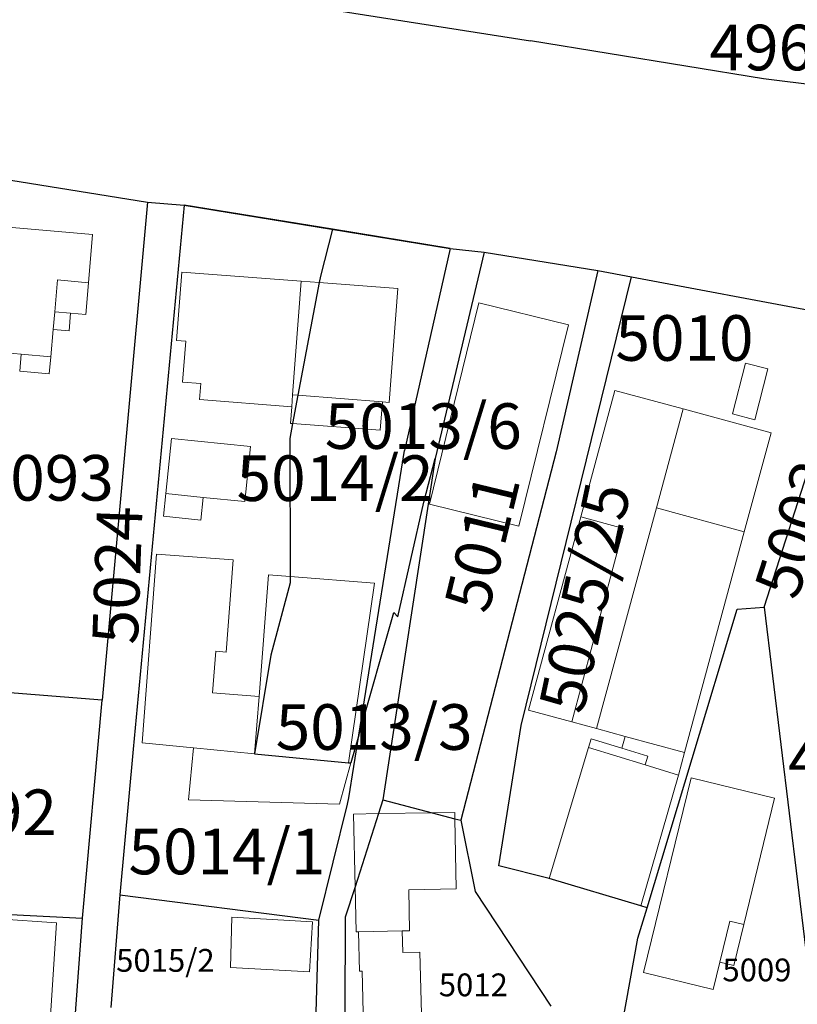
# Model space of a CAD drawing. Units: inches. Extents: x 4824981 to 7529399, y -1 to 4826027.
# Drawn here: x 7528543 to 7528611, y 4825789 to 4825875 of the extents above; entities that cross this region are included whole.
import ezdxf
from ezdxf.enums import TextEntityAlignment as Align

# ---------------------------------------------------------------- set-up
doc = ezdxf.new("R2010")
doc.units = ezdxf.units.IN
doc.header["$MEASUREMENT"] = 0
for name, color, linetype, lineweight in [('01_Parcele granice', 251, 'Continuous', 30), ('02_Broj parcele', 32, 'Continuous', 0), ('03_Objekti', 8, 'Continuous', 0)]:
    doc.layers.add(name, color=color, linetype=linetype, lineweight=lineweight)
doc.styles.add('Iso', font='iso.shx', dxfattribs={"oblique": 15})

msp = doc.modelspace()

# ---------------------------------------------------------------- linework, layer by layer
at = {"layer": '01_Parcele granice'}
for p, q in [((7528560.55, 4825877.71), (7528587.82, 4825873.44)), ((7528560.55, 4825877.71), (7528587.82, 4825873.44)), ((7528560.55, 4825877.71), (7528587.82, 4825873.44)), ((7528560.55, 4825877.71), (7528587.82, 4825873.44)), ((7528608.27, 4825870.1), (7528587.82, 4825873.44)), ((7528608.27, 4825870.1), (7528587.82, 4825873.44)), ((7528608.27, 4825870.1), (7528587.82, 4825873.44)), ((7528608.27, 4825870.1), (7528587.82, 4825873.44)), ((7528627.37, 4825867.64), (7528608.27, 4825870.1)), ((7528627.37, 4825867.64), (7528608.27, 4825870.1)), ((7528627.37, 4825867.64), (7528608.27, 4825870.1)), ((7528627.37, 4825867.64), (7528608.27, 4825870.1)), ((7528541.31, 4825861.34), (7528554.2, 4825859.26)), ((7528541.31, 4825861.34), (7528554.2, 4825859.26)), ((7528541.31, 4825861.34), (7528554.2, 4825859.26)), ((7528541.31, 4825861.34), (7528554.2, 4825859.26)), ((7528541.31, 4825861.34), (7528554.2, 4825859.26)), ((7528541.31, 4825861.34), (7528554.2, 4825859.26)), ((7528554.2, 4825859.26), (7528550.24, 4825815.6)), ((7528554.2, 4825859.26), (7528550.24, 4825815.6)), ((7528554.2, 4825859.26), (7528550.24, 4825815.6)), ((7528557.42, 4825859.02), (7528552.96, 4825811.3)), ((7528557.42, 4825859.02), (7528552.96, 4825811.3)), ((7528557.42, 4825859.02), (7528552.96, 4825811.3)), ((7528554.2, 4825859.26), (7528557.42, 4825859.02)), ((7528554.2, 4825859.26), (7528557.42, 4825859.02)), ((7528554.2, 4825859.26), (7528557.42, 4825859.02)), ((7528554.2, 4825859.26), (7528557.42, 4825859.02)), ((7528554.2, 4825859.26), (7528557.42, 4825859.02)), ((7528554.2, 4825859.26), (7528557.42, 4825859.02)), ((7528557.42, 4825859.02), (7528580.77, 4825855.21)), ((7528570.43, 4825856.9), (7528557.42, 4825859.02)), ((7528557.42, 4825859.02), (7528580.77, 4825855.21)), ((7528570.43, 4825856.9), (7528557.42, 4825859.02)), ((7528557.42, 4825859.02), (7528580.77, 4825855.21)), ((7528570.43, 4825856.9), (7528557.42, 4825859.02)), ((7528570.43, 4825856.9), (7528569.38, 4825852.78)), ((7528570.43, 4825856.9), (7528569.38, 4825852.78)), ((7528570.43, 4825856.9), (7528569.38, 4825852.78)), ((7528570.43, 4825856.9), (7528569.38, 4825852.78)), ((7528580.77, 4825855.21), (7528570.43, 4825856.9)), ((7528580.77, 4825855.21), (7528570.43, 4825856.9)), ((7528580.77, 4825855.21), (7528570.43, 4825856.9)), ((7528580.77, 4825855.21), (7528570.43, 4825856.9)), ((7528580.77, 4825855.21), (7528576.77, 4825837.48)), ((7528580.77, 4825855.21), (7528576.77, 4825837.48)), ((7528580.77, 4825855.21), (7528576.77, 4825837.48)), ((7528580.77, 4825855.21), (7528576.77, 4825837.48)), ((7528580.77, 4825855.21), (7528583.76, 4825854.9)), ((7528580.77, 4825855.21), (7528583.76, 4825854.9)), ((7528580.77, 4825855.21), (7528583.76, 4825854.9)), ((7528580.77, 4825855.21), (7528583.76, 4825854.9)), ((7528580.77, 4825855.21), (7528583.76, 4825854.9)), ((7528580.77, 4825855.21), (7528583.76, 4825854.9)), ((7528580.77, 4825855.21), (7528583.76, 4825854.9)), ((7528580.77, 4825855.21), (7528583.76, 4825854.9)), ((7528583.76, 4825854.9), (7528579.46, 4825836.79)), ((7528583.76, 4825854.9), (7528579.46, 4825836.79)), ((7528583.76, 4825854.9), (7528579.46, 4825836.79)), ((7528583.76, 4825854.9), (7528579.46, 4825836.79)), ((7528583.76, 4825854.9), (7528593.73, 4825853.28)), ((7528583.76, 4825854.9), (7528593.73, 4825853.28)), ((7528583.76, 4825854.9), (7528593.73, 4825853.28)), ((7528583.76, 4825854.9), (7528593.73, 4825853.28)), ((7528583.76, 4825854.9), (7528593.73, 4825853.28)), ((7528583.76, 4825854.9), (7528593.73, 4825853.28)), ((7528583.76, 4825854.9), (7528593.73, 4825853.28)), ((7528583.76, 4825854.9), (7528593.73, 4825853.28)), ((7528569.38, 4825852.78), (7528569.27, 4825852.22)), ((7528569.38, 4825852.78), (7528569.27, 4825852.22)), ((7528569.38, 4825852.78), (7528569.27, 4825852.22)), ((7528569.38, 4825852.78), (7528569.27, 4825852.22)), ((7528587, 4825813.35), (7528596.68, 4825852.73)), ((7528587, 4825813.35), (7528596.68, 4825852.73)), ((7528587, 4825813.35), (7528596.68, 4825852.73)), ((7528587, 4825813.35), (7528596.68, 4825852.73)), ((7528593.73, 4825853.28), (7528590.08, 4825837.38)), ((7528593.73, 4825853.28), (7528590.08, 4825837.38)), ((7528593.73, 4825853.28), (7528590.08, 4825837.38)), ((7528593.73, 4825853.28), (7528590.08, 4825837.38)), ((7528593.73, 4825853.28), (7528596.68, 4825852.73)), ((7528593.73, 4825853.28), (7528596.68, 4825852.73)), ((7528593.73, 4825853.28), (7528596.68, 4825852.73)), ((7528593.73, 4825853.28), (7528596.68, 4825852.73)), ((7528593.73, 4825853.28), (7528596.68, 4825852.73)), ((7528593.73, 4825853.28), (7528596.68, 4825852.73)), ((7528593.73, 4825853.28), (7528596.68, 4825852.73)), ((7528593.73, 4825853.28), (7528596.68, 4825852.73)), ((7528596.68, 4825852.73), (7528616.43, 4825849.01)), ((7528596.68, 4825852.73), (7528616.43, 4825849.01)), ((7528596.68, 4825852.73), (7528616.43, 4825849.01)), ((7528596.68, 4825852.73), (7528616.43, 4825849.01)), ((7528596.68, 4825852.73), (7528616.43, 4825849.01)), ((7528596.68, 4825852.73), (7528616.43, 4825849.01)), ((7528596.68, 4825852.73), (7528616.43, 4825849.01)), ((7528596.68, 4825852.73), (7528616.43, 4825849.01)), ((7528569.27, 4825852.22), (7528567.41, 4825842.33)), ((7528569.27, 4825852.22), (7528567.41, 4825842.33)), ((7528569.27, 4825852.22), (7528567.41, 4825842.33)), ((7528569.27, 4825852.22), (7528567.41, 4825842.33)), ((7528608.32, 4825823.74), (7528616.43, 4825849.01)), ((7528608.32, 4825823.74), (7528616.43, 4825849.01)), ((7528608.32, 4825823.74), (7528616.43, 4825849.01)), ((7528608.32, 4825823.74), (7528616.43, 4825849.01)), ((7528567.41, 4825842.33), (7528566.94, 4825839.86)), ((7528567.41, 4825842.33), (7528566.94, 4825839.86)), ((7528567.41, 4825842.33), (7528566.94, 4825839.86)), ((7528567.41, 4825842.33), (7528566.94, 4825839.86)), ((7528566.94, 4825839.86), (7528566.69, 4825838.54)), ((7528566.94, 4825839.86), (7528566.69, 4825838.54)), ((7528566.94, 4825839.86), (7528566.69, 4825838.54)), ((7528566.94, 4825839.86), (7528566.69, 4825838.54)), ((7528566.69, 4825838.54), (7528566.74, 4825826.43)), ((7528566.69, 4825838.54), (7528566.74, 4825826.43)), ((7528566.69, 4825838.54), (7528566.74, 4825826.43)), ((7528566.69, 4825838.54), (7528566.74, 4825826.43)), ((7528572.74, 4825812.51), (7528576.77, 4825837.48)), ((7528572.74, 4825812.51), (7528576.77, 4825837.48)), ((7528572.74, 4825812.51), (7528576.77, 4825837.48)), ((7528572.74, 4825812.51), (7528576.77, 4825837.48)), ((7528590.08, 4825837.38), (7528581.69, 4825805.06)), ((7528590.08, 4825837.38), (7528581.69, 4825805.06)), ((7528590.08, 4825837.38), (7528581.69, 4825805.06)), ((7528590.08, 4825837.38), (7528581.69, 4825805.06)), ((7528579.46, 4825836.79), (7528574.86, 4825806.83)), ((7528579.46, 4825836.79), (7528574.86, 4825806.83)), ((7528579.46, 4825836.79), (7528574.86, 4825806.83)), ((7528579.46, 4825836.79), (7528574.86, 4825806.83)), ((7528578.45, 4825832.95), (7528579.46, 4825836.79)), ((7528578.45, 4825832.95), (7528579.46, 4825836.79)), ((7528578.45, 4825832.95), (7528579.46, 4825836.79)), ((7528578.45, 4825832.95), (7528579.46, 4825836.79)), ((7528576.17, 4825822.91), (7528578.45, 4825832.95)), ((7528576.17, 4825822.91), (7528578.45, 4825832.95)), ((7528576.17, 4825822.91), (7528578.45, 4825832.95)), ((7528576.17, 4825822.91), (7528578.45, 4825832.95)), ((7528566.74, 4825825.88), (7528565.03, 4825819.52)), ((7528566.74, 4825825.88), (7528565.03, 4825819.52)), ((7528566.74, 4825825.88), (7528565.03, 4825819.52)), ((7528566.74, 4825825.88), (7528565.03, 4825819.52)), ((7528566.74, 4825826.43), (7528566.74, 4825825.88)), ((7528566.74, 4825826.43), (7528566.74, 4825825.88)), ((7528566.74, 4825826.43), (7528566.74, 4825825.88)), ((7528566.74, 4825826.43), (7528566.74, 4825825.88)), ((7528572.74, 4825812.51), (7528575.82, 4825823.28)), ((7528572.74, 4825812.51), (7528575.82, 4825823.28)), ((7528572.74, 4825812.51), (7528575.82, 4825823.28)), ((7528572.74, 4825812.51), (7528575.82, 4825823.28)), ((7528575.82, 4825823.28), (7528576.17, 4825822.91)), ((7528575.82, 4825823.28), (7528576.17, 4825822.91)), ((7528575.82, 4825823.28), (7528576.17, 4825822.91)), ((7528575.82, 4825823.28), (7528576.17, 4825822.91)), ((7528598.05, 4825797.38), (7528605.96, 4825823.56)), ((7528598.05, 4825797.38), (7528605.96, 4825823.56)), ((7528598.05, 4825797.38), (7528605.96, 4825823.56)), ((7528598.05, 4825797.38), (7528605.96, 4825823.56)), ((7528605.96, 4825823.56), (7528608.32, 4825823.74)), ((7528605.96, 4825823.56), (7528608.32, 4825823.74)), ((7528605.96, 4825823.56), (7528608.32, 4825823.74)), ((7528605.96, 4825823.56), (7528608.32, 4825823.74)), ((7528608.32, 4825823.74), (7528612.71, 4825787.61)), ((7528608.32, 4825823.74), (7528612.71, 4825787.61)), ((7528608.32, 4825823.74), (7528612.71, 4825787.61)), ((7528608.32, 4825823.74), (7528612.71, 4825787.61)), ((7528565.03, 4825819.52), (7528563.61, 4825810.89)), ((7528565.03, 4825819.52), (7528563.61, 4825810.89)), ((7528565.03, 4825819.52), (7528563.61, 4825810.89)), ((7528565.03, 4825819.52), (7528563.61, 4825810.89)), ((7528550.24, 4825815.6), (7528539.35, 4825816.46)), ((7528550.24, 4825815.6), (7528539.35, 4825816.46)), ((7528550.24, 4825815.6), (7528539.35, 4825816.46)), ((7528548.5, 4825796.46), (7528550.24, 4825815.6)), ((7528548.5, 4825796.46), (7528550.24, 4825815.6)), ((7528548.5, 4825796.46), (7528550.24, 4825815.6)), ((7528585.04, 4825801.05), (7528587, 4825813.35)), ((7528585.04, 4825801.05), (7528587, 4825813.35)), ((7528585.04, 4825801.05), (7528587, 4825813.35)), ((7528585.04, 4825801.05), (7528587, 4825813.35)), ((7528571.86, 4825807.03), (7528572.74, 4825812.51)), ((7528571.86, 4825807.03), (7528572.74, 4825812.51)), ((7528571.86, 4825807.03), (7528572.74, 4825812.51)), ((7528571.86, 4825807.03), (7528572.74, 4825812.51)), ((7528572.74, 4825812.51), (7528572.06, 4825810.08)), ((7528572.74, 4825812.51), (7528572.06, 4825810.08)), ((7528572.74, 4825812.51), (7528572.06, 4825810.08)), ((7528572.74, 4825812.51), (7528572.06, 4825810.08)), ((7528552.96, 4825811.3), (7528551.77, 4825798.5)), ((7528552.96, 4825811.3), (7528551.77, 4825798.5)), ((7528552.96, 4825811.3), (7528551.77, 4825798.5)), ((7528563.61, 4825810.89), (7528571.85, 4825810.1)), ((7528563.61, 4825810.89), (7528571.85, 4825810.1)), ((7528563.61, 4825810.89), (7528571.85, 4825810.1)), ((7528563.61, 4825810.89), (7528571.85, 4825810.1)), ((7528571.85, 4825810.1), (7528572.06, 4825810.08)), ((7528571.85, 4825810.1), (7528572.06, 4825810.08)), ((7528571.85, 4825810.1), (7528572.06, 4825810.08)), ((7528571.85, 4825810.1), (7528572.06, 4825810.08)), ((7528571.75, 4825806.46), (7528571.86, 4825807.03)), ((7528571.75, 4825806.46), (7528571.86, 4825807.03)), ((7528571.75, 4825806.46), (7528571.86, 4825807.03)), ((7528571.75, 4825806.46), (7528571.86, 4825807.03)), ((7528574.86, 4825806.83), (7528574.47, 4825805.63)), ((7528574.86, 4825806.83), (7528574.47, 4825805.63)), ((7528574.86, 4825806.83), (7528574.47, 4825805.63)), ((7528574.86, 4825806.83), (7528574.47, 4825805.63)), ((7528574.86, 4825806.83), (7528579.18, 4825805.71)), ((7528574.86, 4825806.83), (7528579.18, 4825805.71)), ((7528574.86, 4825806.83), (7528579.18, 4825805.71)), ((7528574.86, 4825806.83), (7528579.18, 4825805.71)), ((7528569.23, 4825796.3), (7528571.75, 4825806.46)), ((7528569.23, 4825796.3), (7528571.75, 4825806.46)), ((7528569.23, 4825796.3), (7528571.75, 4825806.46)), ((7528569.23, 4825796.3), (7528571.75, 4825806.46)), ((7528574.47, 4825805.63), (7528572.42, 4825799.22)), ((7528574.47, 4825805.63), (7528572.42, 4825799.22)), ((7528574.47, 4825805.63), (7528572.42, 4825799.22)), ((7528574.47, 4825805.63), (7528572.42, 4825799.22)), ((7528579.18, 4825805.71), (7528581.18, 4825805.19)), ((7528579.18, 4825805.71), (7528581.18, 4825805.19)), ((7528579.18, 4825805.71), (7528581.18, 4825805.19)), ((7528579.18, 4825805.71), (7528581.18, 4825805.19)), ((7528581.18, 4825805.19), (7528581.69, 4825805.06)), ((7528581.18, 4825805.19), (7528581.69, 4825805.06)), ((7528581.18, 4825805.19), (7528581.69, 4825805.06)), ((7528581.18, 4825805.19), (7528581.69, 4825805.06)), ((7528581.69, 4825805.06), (7528582.96, 4825798.81)), ((7528581.69, 4825805.06), (7528582.96, 4825798.81)), ((7528581.69, 4825805.06), (7528582.96, 4825798.81)), ((7528581.69, 4825805.06), (7528582.96, 4825798.81)), ((7528589.44, 4825799.94), (7528585.04, 4825801.05)), ((7528589.44, 4825799.94), (7528585.04, 4825801.05)), ((7528589.44, 4825799.94), (7528585.04, 4825801.05)), ((7528589.44, 4825799.94), (7528585.04, 4825801.05)), ((7528597.5, 4825797.54), (7528589.44, 4825799.94)), ((7528597.5, 4825797.54), (7528589.44, 4825799.94)), ((7528597.5, 4825797.54), (7528589.44, 4825799.94)), ((7528597.5, 4825797.54), (7528589.44, 4825799.94)), ((7528572.42, 4825799.22), (7528571.56, 4825796.55)), ((7528572.42, 4825799.22), (7528571.56, 4825796.55)), ((7528572.42, 4825799.22), (7528571.56, 4825796.55)), ((7528572.42, 4825799.22), (7528571.56, 4825796.55)), ((7528551.77, 4825798.5), (7528551, 4825788.63)), ((7528551.77, 4825798.5), (7528551, 4825788.63)), ((7528551.77, 4825798.5), (7528551, 4825788.63)), ((7528551.77, 4825798.5), (7528569.23, 4825796.3)), ((7528551.77, 4825798.5), (7528569.23, 4825796.3)), ((7528551.77, 4825798.5), (7528569.23, 4825796.3)), ((7528582.96, 4825798.81), (7528589.6, 4825788.73)), ((7528582.96, 4825798.81), (7528589.6, 4825788.73)), ((7528582.96, 4825798.81), (7528589.6, 4825788.73)), ((7528582.96, 4825798.81), (7528589.6, 4825788.73)), ((7528528.59, 4825797.45), (7528548.5, 4825796.46)), ((7528528.59, 4825797.45), (7528548.5, 4825796.46)), ((7528597.24, 4825794.71), (7528598.05, 4825797.38)), ((7528597.24, 4825794.71), (7528598.05, 4825797.38)), ((7528597.24, 4825794.71), (7528598.05, 4825797.38)), ((7528597.24, 4825794.71), (7528598.05, 4825797.38)), ((7528598.05, 4825797.38), (7528597.5, 4825797.54)), ((7528598.05, 4825797.38), (7528597.5, 4825797.54)), ((7528598.05, 4825797.38), (7528597.5, 4825797.54)), ((7528598.05, 4825797.38), (7528597.5, 4825797.54)), ((7528547.71, 4825785.85), (7528548.5, 4825796.46)), ((7528547.71, 4825785.85), (7528548.5, 4825796.46)), ((7528547.71, 4825785.85), (7528548.5, 4825796.46)), ((7528571.56, 4825796.55), (7528571.52, 4825788.15)), ((7528571.56, 4825796.55), (7528571.52, 4825788.15)), ((7528571.56, 4825796.55), (7528571.52, 4825788.15)), ((7528571.56, 4825796.55), (7528571.52, 4825788.15)), ((7528569.02, 4825788.2), (7528569.23, 4825796.3)), ((7528569.02, 4825788.2), (7528569.23, 4825796.3)), ((7528569.02, 4825788.2), (7528569.23, 4825796.3)), ((7528569.02, 4825788.2), (7528569.23, 4825796.3)), ((7528594.79, 4825781.1), (7528597.24, 4825794.71)), ((7528594.79, 4825781.1), (7528597.24, 4825794.71)), ((7528594.79, 4825781.1), (7528597.24, 4825794.71)), ((7528594.79, 4825781.1), (7528597.24, 4825794.71))]:
    msp.add_line(p, q, dxfattribs=at)
at = {"layer": '03_Objekti'}
for p, q in [((7528549.38, 4825856.45), (7528541.66, 4825857.1)), ((7528549.38, 4825856.45), (7528541.66, 4825857.1)), ((7528549.04, 4825852.21), (7528549.38, 4825856.45)), ((7528549.04, 4825852.21), (7528549.38, 4825856.45)), ((7528557.21, 4825853.12), (7528556.76, 4825847.13)), ((7528557.21, 4825853.12), (7528556.76, 4825847.13)), ((7528567.68, 4825852.34), (7528557.21, 4825853.12)), ((7528567.68, 4825852.34), (7528557.21, 4825853.12)), ((7528546.3, 4825852.45), (7528546.06, 4825849.66)), ((7528546.3, 4825852.45), (7528546.06, 4825849.66)), ((7528549.04, 4825852.21), (7528546.3, 4825852.45)), ((7528549.04, 4825852.21), (7528546.3, 4825852.45)), ((7528548.8, 4825849.42), (7528549.04, 4825852.21)), ((7528548.8, 4825849.42), (7528549.04, 4825852.21)), ((7528567.68, 4825852.34), (7528566.94, 4825842.37)), ((7528567.68, 4825852.34), (7528566.94, 4825842.37)), ((7528569.27, 4825852.22), (7528567.68, 4825852.34)), ((7528569.27, 4825852.22), (7528567.68, 4825852.34)), ((7528576.16, 4825851.71), (7528569.27, 4825852.22)), ((7528576.16, 4825851.71), (7528569.27, 4825852.22)), ((7528576.16, 4825851.71), (7528575.42, 4825841.71)), ((7528576.16, 4825851.71), (7528575.42, 4825841.71)), ((7528583.29, 4825850.44), (7528578.94, 4825832.77)), ((7528583.29, 4825850.44), (7528578.94, 4825832.77)), ((7528583.29, 4825850.44), (7528591.14, 4825848.51)), ((7528583.29, 4825850.44), (7528591.14, 4825848.51)), ((7528546.06, 4825849.66), (7528545.93, 4825848.11)), ((7528546.06, 4825849.66), (7528545.93, 4825848.11)), ((7528546.06, 4825849.66), (7528547.46, 4825849.53)), ((7528546.06, 4825849.66), (7528547.46, 4825849.53)), ((7528547.32, 4825847.99), (7528547.46, 4825849.53)), ((7528547.32, 4825847.99), (7528547.46, 4825849.53)), ((7528547.46, 4825849.53), (7528548.8, 4825849.42)), ((7528547.46, 4825849.53), (7528548.8, 4825849.42)), ((7528586.79, 4825830.84), (7528591.14, 4825848.51)), ((7528586.79, 4825830.84), (7528591.14, 4825848.51)), ((7528545.72, 4825845.72), (7528545.93, 4825848.11)), ((7528545.72, 4825845.72), (7528545.93, 4825848.11)), ((7528545.93, 4825848.11), (7528547.32, 4825847.99)), ((7528545.93, 4825848.11), (7528547.32, 4825847.99)), ((7528556.76, 4825847.13), (7528557.56, 4825847.07)), ((7528556.76, 4825847.13), (7528557.56, 4825847.07)), ((7528557.56, 4825847.07), (7528557.29, 4825843.48)), ((7528557.56, 4825847.07), (7528557.29, 4825843.48)), ((7528540.74, 4825846.14), (7528543.13, 4825845.94)), ((7528540.74, 4825846.14), (7528543.13, 4825845.94)), ((7528543.13, 4825845.94), (7528543, 4825844.44)), ((7528543.13, 4825845.94), (7528543, 4825844.44)), ((7528545.72, 4825845.72), (7528543.13, 4825845.94)), ((7528545.72, 4825845.72), (7528543.13, 4825845.94)), ((7528545.59, 4825844.22), (7528545.72, 4825845.72)), ((7528545.59, 4825844.22), (7528545.72, 4825845.72)), ((7528606.69, 4825845.14), (7528605.55, 4825840.7)), ((7528606.69, 4825845.14), (7528605.55, 4825840.7)), ((7528608.65, 4825844.64), (7528606.69, 4825845.14)), ((7528608.65, 4825844.64), (7528606.69, 4825845.14)), ((7528543, 4825844.44), (7528545.59, 4825844.22)), ((7528543, 4825844.44), (7528545.59, 4825844.22)), ((7528607.51, 4825840.19), (7528608.65, 4825844.64)), ((7528607.51, 4825840.19), (7528608.65, 4825844.64)), ((7528557.29, 4825843.48), (7528558.89, 4825843.36)), ((7528557.29, 4825843.48), (7528558.89, 4825843.36)), ((7528558.89, 4825843.36), (7528558.78, 4825841.96)), ((7528558.89, 4825843.36), (7528558.78, 4825841.96)), ((7528566.94, 4825842.37), (7528566.86, 4825841.33)), ((7528566.94, 4825842.37), (7528566.86, 4825841.33)), ((7528566.94, 4825842.37), (7528567.41, 4825842.33)), ((7528566.94, 4825842.37), (7528567.41, 4825842.33)), ((7528574.82, 4825841.76), (7528567.41, 4825842.33)), ((7528574.82, 4825841.76), (7528567.41, 4825842.33)), ((7528595.23, 4825842.76), (7528592.23, 4825831.66)), ((7528595.23, 4825842.76), (7528592.23, 4825831.66)), ((7528601.21, 4825841.14), (7528595.23, 4825842.76)), ((7528601.21, 4825841.14), (7528595.23, 4825842.76)), ((7528558.78, 4825841.96), (7528566.86, 4825841.33)), ((7528558.78, 4825841.96), (7528566.86, 4825841.33)), ((7528566.86, 4825841.33), (7528566.75, 4825839.87)), ((7528566.86, 4825841.33), (7528566.75, 4825839.87)), ((7528574.63, 4825839.26), (7528574.82, 4825841.76)), ((7528574.63, 4825839.26), (7528574.82, 4825841.76)), ((7528574.82, 4825841.76), (7528575.42, 4825841.71)), ((7528574.82, 4825841.76), (7528575.42, 4825841.71)), ((7528601.21, 4825841.14), (7528598.86, 4825832.45)), ((7528601.21, 4825841.14), (7528598.86, 4825832.45)), ((7528608.93, 4825839.05), (7528601.21, 4825841.14)), ((7528608.93, 4825839.05), (7528601.21, 4825841.14)), ((7528605.55, 4825840.7), (7528607.51, 4825840.19)), ((7528605.55, 4825840.7), (7528607.51, 4825840.19)), ((7528566.75, 4825839.87), (7528566.94, 4825839.86)), ((7528566.75, 4825839.87), (7528566.94, 4825839.86)), ((7528566.94, 4825839.86), (7528574.63, 4825839.26)), ((7528566.94, 4825839.86), (7528574.63, 4825839.26)), ((7528606.58, 4825830.36), (7528608.93, 4825839.05)), ((7528606.58, 4825830.36), (7528608.93, 4825839.05)), ((7528556.32, 4825838.53), (7528555.81, 4825833.71)), ((7528556.32, 4825838.53), (7528555.81, 4825833.71)), ((7528563.24, 4825837.84), (7528556.32, 4825838.53)), ((7528563.24, 4825837.84), (7528556.32, 4825838.53)), ((7528562.75, 4825833.01), (7528563.24, 4825837.84)), ((7528562.75, 4825833.01), (7528563.24, 4825837.84)), ((7528555.81, 4825833.71), (7528555.6, 4825831.72)), ((7528555.81, 4825833.71), (7528555.6, 4825831.72)), ((7528559.09, 4825833.36), (7528555.81, 4825833.71)), ((7528559.09, 4825833.36), (7528555.81, 4825833.71)), ((7528558.88, 4825831.37), (7528559.09, 4825833.36)), ((7528558.88, 4825831.37), (7528559.09, 4825833.36)), ((7528559.09, 4825833.36), (7528562.75, 4825833.01)), ((7528559.09, 4825833.36), (7528562.75, 4825833.01)), ((7528578.94, 4825832.77), (7528586.79, 4825830.84)), ((7528578.94, 4825832.77), (7528586.79, 4825830.84)), ((7528593.62, 4825813.09), (7528598.86, 4825832.45)), ((7528593.62, 4825813.09), (7528598.86, 4825832.45)), ((7528598.86, 4825832.45), (7528606.58, 4825830.36)), ((7528598.86, 4825832.45), (7528606.58, 4825830.36)), ((7528555.6, 4825831.72), (7528558.88, 4825831.37)), ((7528555.6, 4825831.72), (7528558.88, 4825831.37)), ((7528587.64, 4825814.71), (7528592.23, 4825831.66)), ((7528587.64, 4825814.71), (7528592.23, 4825831.66)), ((7528592.23, 4825831.66), (7528595.99, 4825830.64)), ((7528592.23, 4825831.66), (7528595.99, 4825830.64)), ((7528595.99, 4825830.64), (7528591.45, 4825813.68)), ((7528595.99, 4825830.64), (7528591.45, 4825813.68)), ((7528606.58, 4825830.36), (7528601.34, 4825811)), ((7528606.58, 4825830.36), (7528601.34, 4825811)), ((7528555, 4825828.39), (7528553.75, 4825811.84)), ((7528555, 4825828.39), (7528553.75, 4825811.84)), ((7528561.71, 4825827.89), (7528555, 4825828.39)), ((7528561.71, 4825827.89), (7528555, 4825828.39)), ((7528561.11, 4825819.81), (7528561.71, 4825827.89)), ((7528561.11, 4825819.81), (7528561.71, 4825827.89)), ((7528564.83, 4825826.58), (7528564, 4825815.91)), ((7528564.83, 4825826.58), (7528564, 4825815.91)), ((7528564.83, 4825826.58), (7528566.74, 4825826.43)), ((7528564.83, 4825826.58), (7528566.74, 4825826.43)), ((7528566.74, 4825826.43), (7528574.14, 4825825.86)), ((7528566.74, 4825826.43), (7528574.14, 4825825.86)), ((7528571.85, 4825810.1), (7528574.14, 4825825.86)), ((7528571.85, 4825810.1), (7528574.14, 4825825.86)), ((7528559.91, 4825816.22), (7528560.19, 4825819.88)), ((7528559.91, 4825816.22), (7528560.19, 4825819.88)), ((7528560.19, 4825819.88), (7528561.11, 4825819.81)), ((7528560.19, 4825819.88), (7528561.11, 4825819.81)), ((7528559.91, 4825816.22), (7528564, 4825815.91)), ((7528559.91, 4825816.22), (7528564, 4825815.91)), ((7528564, 4825815.91), (7528563.61, 4825810.89)), ((7528564, 4825815.91), (7528563.61, 4825810.89)), ((7528591.45, 4825813.68), (7528587.64, 4825814.71)), ((7528591.45, 4825813.68), (7528587.64, 4825814.71)), ((7528591.45, 4825813.68), (7528593.62, 4825813.09)), ((7528591.45, 4825813.68), (7528593.62, 4825813.09)), ((7528593.62, 4825813.09), (7528596.13, 4825812.41)), ((7528593.62, 4825813.09), (7528596.13, 4825812.41)), ((7528593.14, 4825812.19), (7528592.91, 4825811.42)), ((7528593.14, 4825812.19), (7528592.91, 4825811.42)), ((7528595.82, 4825811.37), (7528593.14, 4825812.19)), ((7528595.82, 4825811.37), (7528593.14, 4825812.19)), ((7528596.13, 4825812.41), (7528595.82, 4825811.37)), ((7528596.13, 4825812.41), (7528595.82, 4825811.37)), ((7528596.13, 4825812.41), (7528601.34, 4825811)), ((7528596.13, 4825812.41), (7528601.34, 4825811)), ((7528553.75, 4825811.84), (7528558.23, 4825811.41)), ((7528553.75, 4825811.84), (7528558.23, 4825811.41)), ((7528558.23, 4825811.41), (7528557.79, 4825806.83)), ((7528558.23, 4825811.41), (7528557.79, 4825806.83)), ((7528558.23, 4825811.41), (7528563.61, 4825810.89)), ((7528558.23, 4825811.41), (7528563.61, 4825810.89)), ((7528592.91, 4825811.42), (7528589.44, 4825799.94)), ((7528592.91, 4825811.42), (7528589.44, 4825799.94)), ((7528592.91, 4825811.42), (7528597.88, 4825809.91)), ((7528592.91, 4825811.42), (7528597.88, 4825809.91)), ((7528595.82, 4825811.37), (7528598.12, 4825810.67)), ((7528595.82, 4825811.37), (7528598.12, 4825810.67)), ((7528598.12, 4825810.67), (7528597.88, 4825809.91)), ((7528598.12, 4825810.67), (7528597.88, 4825809.91)), ((7528600.8, 4825809.02), (7528601.34, 4825811)), ((7528600.8, 4825809.02), (7528601.34, 4825811)), ((7528571.05, 4825806.47), (7528572.06, 4825810.08)), ((7528571.05, 4825806.47), (7528572.06, 4825810.08)), ((7528597.88, 4825809.91), (7528600.8, 4825809.02)), ((7528597.88, 4825809.91), (7528600.8, 4825809.02)), ((7528597.5, 4825797.54), (7528600.8, 4825809.02)), ((7528597.5, 4825797.54), (7528600.8, 4825809.02)), ((7528597.74, 4825791.69), (7528601.92, 4825808.77)), ((7528597.74, 4825791.69), (7528601.92, 4825808.77)), ((7528601.92, 4825808.77), (7528609.24, 4825806.98)), ((7528601.92, 4825808.77), (7528609.24, 4825806.98)), ((7528557.79, 4825806.83), (7528571.05, 4825806.47)), ((7528557.79, 4825806.83), (7528571.05, 4825806.47)), ((7528609.24, 4825806.98), (7528606.53, 4825795.9)), ((7528609.24, 4825806.98), (7528606.53, 4825795.9)), ((7528574.47, 4825805.63), (7528572.27, 4825805.59)), ((7528574.47, 4825805.63), (7528572.27, 4825805.59)), ((7528572.27, 4825805.59), (7528572.42, 4825799.22)), ((7528572.27, 4825805.59), (7528572.42, 4825799.22)), ((7528574.47, 4825805.63), (7528579.18, 4825805.71)), ((7528574.47, 4825805.63), (7528579.18, 4825805.71)), ((7528579.18, 4825805.71), (7528581.17, 4825805.74)), ((7528579.18, 4825805.71), (7528581.17, 4825805.74)), ((7528581.17, 4825805.74), (7528581.18, 4825805.19)), ((7528581.17, 4825805.74), (7528581.18, 4825805.19)), ((7528581.18, 4825805.19), (7528581.28, 4825799.03)), ((7528581.18, 4825805.19), (7528581.28, 4825799.03)), ((7528572.42, 4825799.22), (7528572.51, 4825795.25)), ((7528572.42, 4825799.22), (7528572.51, 4825795.25)), ((7528581.28, 4825799.03), (7528577.13, 4825798.95)), ((7528581.28, 4825799.03), (7528577.13, 4825798.95)), ((7528577.21, 4825795.36), (7528577.13, 4825798.95)), ((7528577.21, 4825795.36), (7528577.13, 4825798.95)), ((7528535.03, 4825796.79), (7528546.23, 4825796.05)), ((7528535.03, 4825796.79), (7528546.23, 4825796.05)), ((7528561.62, 4825796.56), (7528561.49, 4825792.13)), ((7528561.62, 4825796.56), (7528561.49, 4825792.13)), ((7528568.68, 4825796.15), (7528561.62, 4825796.56)), ((7528568.68, 4825796.15), (7528561.62, 4825796.56)), ((7528546.23, 4825796.05), (7528545.69, 4825787.89)), ((7528546.23, 4825796.05), (7528545.69, 4825787.89)), ((7528568.42, 4825791.76), (7528568.68, 4825796.15)), ((7528568.42, 4825791.76), (7528568.68, 4825796.15)), ((7528605.32, 4825796.2), (7528604.44, 4825792.6)), ((7528605.32, 4825796.2), (7528604.44, 4825792.6)), ((7528606.53, 4825795.9), (7528605.32, 4825796.2)), ((7528606.53, 4825795.9), (7528605.32, 4825796.2)), ((7528606.53, 4825795.9), (7528605.65, 4825792.31)), ((7528606.53, 4825795.9), (7528605.65, 4825792.31)), ((7528572.51, 4825795.25), (7528572.72, 4825795.25)), ((7528572.51, 4825795.25), (7528572.72, 4825795.25)), ((7528576.56, 4825795.34), (7528572.72, 4825795.25)), ((7528576.56, 4825795.34), (7528572.72, 4825795.25)), ((7528572.72, 4825795.25), (7528572.81, 4825791.81)), ((7528572.72, 4825795.25), (7528572.81, 4825791.81)), ((7528576.56, 4825795.34), (7528577.21, 4825795.36)), ((7528576.56, 4825795.34), (7528577.21, 4825795.36)), ((7528576.61, 4825793.45), (7528576.56, 4825795.34)), ((7528576.61, 4825793.45), (7528576.56, 4825795.34)), ((7528578.11, 4825793.49), (7528576.61, 4825793.45)), ((7528578.11, 4825793.49), (7528576.61, 4825793.45)), ((7528578.45, 4825780.18), (7528578.11, 4825793.49)), ((7528578.45, 4825780.18), (7528578.11, 4825793.49)), ((7528561.49, 4825792.13), (7528568.42, 4825791.76)), ((7528561.49, 4825792.13), (7528568.42, 4825791.76)), ((7528604.44, 4825792.6), (7528603.85, 4825790.19)), ((7528604.44, 4825792.6), (7528603.85, 4825790.19)), ((7528605.65, 4825792.31), (7528604.44, 4825792.6)), ((7528605.65, 4825792.31), (7528604.44, 4825792.6)), ((7528572.81, 4825791.81), (7528573.04, 4825791.82)), ((7528572.81, 4825791.81), (7528573.04, 4825791.82)), ((7528573.04, 4825791.82), (7528573.33, 4825780.05)), ((7528573.04, 4825791.82), (7528573.33, 4825780.05)), ((7528603.85, 4825790.19), (7528597.74, 4825791.69)), ((7528603.85, 4825790.19), (7528597.74, 4825791.69))]:
    msp.add_line(p, q, dxfattribs=at)

# ---------------------------------------------------------------- texts
at = {"layer": '02_Broj parcele', "style": 'Iso', "oblique": 15}
for s, height, p in [('4969/2', 4, (7528612.17, 4825872.84)), ('4969/2', 4, (7528612.17, 4825872.84)), ('5010', 4, (7528601.33, 4825847.36)), ('5010', 4, (7528601.33, 4825847.36)), ('5013/6', 4, (7528578.41, 4825839.63)), ('5013/6', 4, (7528578.41, 4825839.63)), ('5093', 4, (7528545.19, 4825835.09)), ('5014/2', 4, (7528570.67, 4825835.06)), ('5014/2', 4, (7528570.67, 4825835.06)), ('5013/3', 4, (7528574.1, 4825813.23)), ('5013/3', 4, (7528574.1, 4825813.23)), ('4998', 4, (7528616.48, 4825810.38)), ('4998', 4, (7528616.48, 4825810.38)), ('5092', 4, (7528540.2, 4825805.75)), ('5014/1', 4, (7528561.18, 4825802.31)), ('5015/2', 2, (7528555.78, 4825792.76)), ('5015/2', 2, (7528555.78, 4825792.76)), ('5009', 2, (7528607.69, 4825791.92)), ('5009', 2, (7528607.69, 4825791.92)), ('5012', 2, (7528582.8, 4825790.61)), ('5012', 2, (7528582.8, 4825790.61))]:
    msp.add_text(s, height=height, dxfattribs=at).set_placement(p, align=Align.MIDDLE_CENTER)
for s, rotation, p in [('5002', 72, (7528611.18, 4825824.24)), ('5002', 72, (7528611.18, 4825824.24)), ('5025/25', 78, (7528592.43, 4825814.264)), ('5024', 88, (7528553.35, 4825820.43))]:
    msp.add_text(s, height=4, rotation=rotation, dxfattribs=at).set_placement(p)
msp.add_text('5011', height=4, rotation=76.40298, dxfattribs=at).set_placement((7528583.569, 4825829.42), align=Align.MIDDLE_CENTER)

doc.saveas('drawing.dxf')
